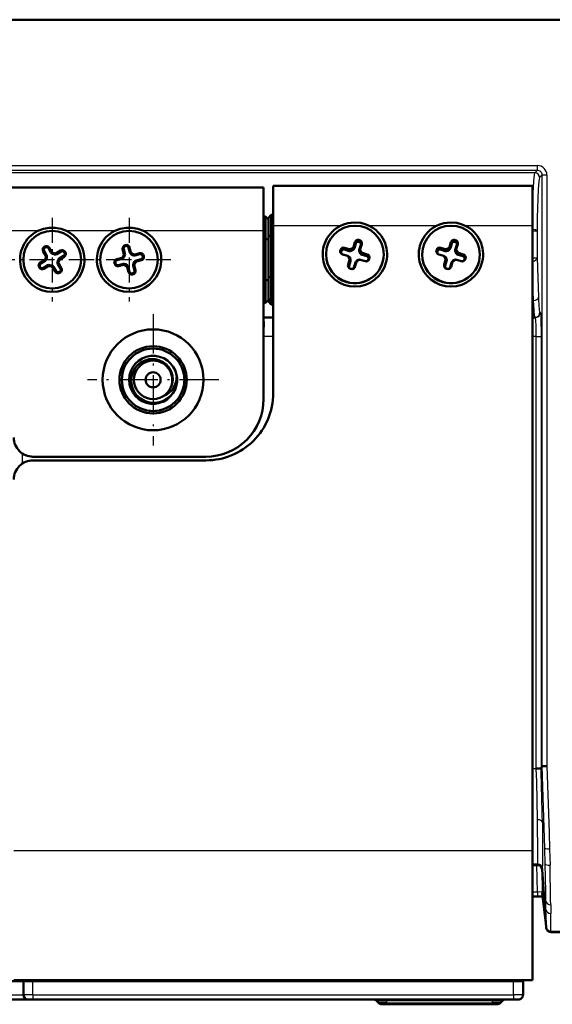
# Model space of a CAD drawing. Extents: x 0 to 1189, y 0 to 841.
# Drawn here: x 900 to 927, y 179 to 230 of the extents above; entities that cross this region are included whole.
import ezdxf

# ---------------------------------------------------------------- set-up
doc = ezdxf.new("R2010")
doc.units = 0
doc.linetypes.add('DASHDOT', pattern=[18.5, 12, -3, 0.5, -3])

msp = doc.modelspace()

# ---------------------------------------------------------------- linework, layer by layer
at = {"color": 7, "lineweight": 50}
for p, q in [((696.267395, 230.058578), (1023.498779, 230.058578)), ((1022.479065, 230.043259), (859.37323, 230.043259)), ((926.37323, 221.411148), (912.87323, 221.411148)), ((912.87323, 219.337692), (912.87323, 221.411148)), ((926.37323, 219.337692), (926.37323, 221.411148)), ((912.37323, 221.317703), (806.37323, 221.317703)), ((912.37323, 219.067703), (912.37323, 221.317703)), ((912.37323, 219.817703), (912.473206, 219.817703)), ((912.62323, 219.667709), (912.473206, 219.817703)), ((912.473206, 219.817703), (912.473206, 218.657425)), ((912.773254, 219.896271), (912.62323, 219.743988)), ((912.773254, 218.830597), (912.773254, 219.896271)), ((912.773254, 219.896271), (912.87323, 219.896271)), ((912.62323, 219.743988), (912.62323, 218.783966)), ((912.62323, 218.622452), (912.62323, 219.667709)), ((912.87323, 219.337692), (912.87323, 210.614655)), ((926.37323, 219.337692), (926.37323, 186.810211)), ((912.37323, 219.067703), (912.37323, 210.317703)), ((912.773254, 218.830597), (912.62323, 218.783966)), ((912.773254, 218.830597), (912.773254, 216.657867)), ((912.87323, 218.830597), (912.773254, 218.830597)), ((905.1651, 218.326996), (905.187927, 218.332886)), ((905.201599, 218.279938), (905.178772, 218.274048)), ((912.473206, 218.657425), (912.37323, 218.657425)), ((912.62323, 218.622452), (912.473206, 218.657425)), ((912.473206, 216.477982), (912.473206, 218.657425)), ((912.62323, 218.622452), (912.62323, 216.512955)), ((917.042786, 218.228577), (917.117554, 218.480103)), ((917.169983, 218.415588), (917.095215, 218.164047)), ((917.342651, 218.490112), (917.320068, 218.496796)), ((917.335571, 218.598099), (917.358154, 218.591415)), ((917.349365, 218.088974), (917.424133, 218.340515)), ((917.476562, 218.374054), (917.401794, 218.122528)), ((922.042786, 218.228577), (922.117554, 218.480103)), ((922.169983, 218.415588), (922.095215, 218.164047)), ((922.342651, 218.490112), (922.320068, 218.496796)), ((922.335571, 218.598099), (922.358154, 218.591415)), ((922.349365, 218.088974), (922.424133, 218.340515)), ((922.476562, 218.374054), (922.401794, 218.122528)), ((901.034241, 217.771866), (900.899902, 217.998138)), ((900.946899, 218.026047), (901.081238, 217.799789)), ((900.961121, 218.238541), (900.981384, 218.25058)), ((901.009338, 218.203552), (900.989075, 218.191513)), ((901.309143, 217.935135), (901.174805, 218.161392)), ((901.221802, 218.189316), (901.356201, 217.963058)), ((901.495361, 217.843063), (901.397766, 217.867935)), ((901.411255, 217.920914), (901.50885, 217.896057)), ((901.577393, 217.906693), (901.80365, 218.041061)), ((901.831604, 217.994049), (901.605286, 217.85968)), ((901.740662, 217.631775), (901.966919, 217.766144)), ((902.009094, 217.93161), (901.99707, 217.951889)), ((902.044067, 217.979813), (902.056091, 217.959534)), ((905.104858, 217.858505), (905.039062, 218.113312)), ((905.044739, 217.702972), (905.095886, 217.789719)), ((905.092041, 218.126968), (905.157776, 217.872162)), ((905.414429, 217.938385), (905.348694, 218.193207)), ((905.401611, 218.206863), (905.467407, 217.952057)), ((905.567444, 217.797943), (905.480713, 217.849091)), ((905.508484, 217.896194), (905.595276, 217.845032)), ((905.664001, 217.83609), (905.918823, 217.90184)), ((905.932495, 217.848892), (905.677673, 217.783142)), ((906.132507, 217.775818), (906.138428, 217.752991)), ((915.62323, 217.842285), (915.62323, 217.838348)), ((916.365112, 218.054001), (916.371826, 218.076538)), ((916.424255, 218.012024), (916.417542, 217.989471)), ((916.735779, 217.762115), (916.483459, 217.836639)), ((916.499023, 217.839874), (916.751343, 217.765335)), ((916.826599, 218.018692), (916.57428, 218.093231)), ((916.589844, 218.194534), (916.842163, 218.119995)), ((916.911194, 218.12648), (916.999695, 218.174377)), ((917.025818, 218.077423), (916.937317, 218.029526)), ((917.408264, 217.890411), (917.360229, 217.978638)), ((917.408264, 218.05368), (917.456299, 217.965454)), ((917.747437, 217.746674), (917.495117, 217.821213)), ((917.510681, 217.922516), (917.763, 217.847977)), ((918.62323, 217.842346), (918.62323, 217.838425)), ((920.62323, 217.842285), (920.62323, 217.838348)), ((921.365112, 218.054001), (921.371826, 218.076538)), ((921.424255, 218.012024), (921.417542, 217.989471)), ((921.735779, 217.762115), (921.483459, 217.836639)), ((921.499023, 217.839874), (921.751343, 217.765335)), ((921.826599, 218.018692), (921.57428, 218.093231)), ((921.589844, 218.194534), (921.842163, 218.119995)), ((921.911194, 218.12648), (921.999695, 218.174377)), ((922.025818, 218.077423), (921.937317, 218.029526)), ((922.408264, 217.890411), (922.360229, 217.978638)), ((922.408264, 218.05368), (922.456299, 217.965454)), ((922.747437, 217.746674), (922.495117, 217.821213)), ((922.510681, 217.922516), (922.763, 217.847977)), ((923.62323, 217.842346), (923.62323, 217.838425)), ((900.751587, 217.416275), (900.977905, 217.550659)), ((901.005798, 217.503632), (900.779541, 217.369263)), ((900.914856, 217.141357), (901.141174, 217.275726)), ((901.02002, 217.605743), (901.044861, 217.703323)), ((901.0979, 217.689835), (901.072998, 217.592239)), ((901.251099, 217.292343), (901.348694, 217.267471)), ((901.64856, 217.445572), (901.673462, 217.543167)), ((901.799561, 217.10936), (901.665222, 217.335617)), ((901.72644, 217.529663), (901.701599, 217.432083)), ((901.712219, 217.363541), (901.846558, 217.137268)), ((901.994873, 217.719131), (901.768555, 217.584747)), ((904.613953, 217.359589), (904.608032, 217.382416)), ((904.661011, 217.396088), (904.66687, 217.373245)), ((904.73407, 217.596115), (904.988892, 217.661865)), ((905.002563, 217.608917), (904.747742, 217.543167)), ((904.813965, 217.286514), (905.068787, 217.352264)), ((905.082458, 217.299316), (904.827637, 217.233566)), ((905.143005, 217.761948), (905.091858, 217.675201)), ((905.237976, 217.239212), (905.151184, 217.290375)), ((905.179016, 217.337463), (905.265747, 217.286316)), ((905.654419, 217.008438), (905.588684, 217.263245)), ((905.603455, 217.373459), (905.654602, 217.460205)), ((905.641602, 217.276901), (905.707397, 217.022095)), ((905.701721, 217.432434), (905.650574, 217.345688)), ((905.743896, 217.526489), (905.998718, 217.592239)), ((906.01239, 217.539291), (905.757568, 217.473541)), ((906.085449, 217.739319), (906.07959, 217.762161)), ((912.62323, 216.680969), (912.62323, 217.650208)), ((916.769897, 217.310562), (916.844666, 217.562103)), ((916.838196, 217.630936), (916.790161, 217.719177)), ((916.897095, 217.497574), (916.822327, 217.246033)), ((916.838196, 217.696136), (916.88623, 217.60791)), ((917.076477, 217.170959), (917.151245, 217.422501)), ((917.203674, 217.456055), (917.128906, 217.204514)), ((917.220642, 217.509125), (917.309143, 217.557007)), ((917.335266, 217.558136), (917.246765, 217.510239)), ((917.656616, 217.490097), (917.404297, 217.564621)), ((917.419861, 217.567856), (917.67218, 217.493317)), ((917.822205, 217.574524), (917.828918, 217.597076)), ((917.881348, 217.630615), (917.874634, 217.608078)), ((921.769897, 217.310562), (921.844666, 217.562103)), ((921.838196, 217.630936), (921.790161, 217.719177)), ((921.897095, 217.497574), (921.822327, 217.246033)), ((921.838196, 217.696136), (921.88623, 217.60791)), ((922.076477, 217.170959), (922.151245, 217.422501)), ((922.203674, 217.456055), (922.128906, 217.204514)), ((922.220642, 217.509125), (922.309143, 217.557007)), ((922.335266, 217.558136), (922.246765, 217.510239)), ((922.656616, 217.490097), (922.404297, 217.564621)), ((922.419861, 217.567856), (922.67218, 217.493317)), ((922.822205, 217.574524), (922.828918, 217.597076)), ((922.881348, 217.630615), (922.874634, 217.608078)), ((900.702393, 217.155594), (900.690369, 217.175873)), ((900.737366, 217.203796), (900.74939, 217.183517)), ((901.169067, 217.228714), (900.94281, 217.094345)), ((901.335205, 217.214493), (901.23761, 217.239349)), ((901.524658, 216.946091), (901.390259, 217.172348)), ((901.437317, 217.200272), (901.571655, 216.974014)), ((901.737122, 216.931854), (901.757385, 216.943893)), ((901.785339, 216.896866), (901.765076, 216.884827)), ((905.344849, 216.928543), (905.279053, 217.18335)), ((905.332031, 217.197021), (905.397766, 216.9422)), ((905.544861, 216.855469), (905.567688, 216.861359)), ((905.58136, 216.808411), (905.558533, 216.802521)), ((916.910889, 217.086517), (916.888306, 217.093201)), ((916.903809, 217.096436), (916.926392, 217.089752)), ((921.910889, 217.086517), (921.888306, 217.093201)), ((921.903809, 217.096436), (921.926392, 217.089752)), ((912.37323, 216.477982), (912.473206, 216.477982)), ((912.62323, 216.512955), (912.473206, 216.477982)), ((912.473206, 216.477982), (912.473206, 215.317703)), ((912.62323, 216.680969), (912.62323, 215.556931)), ((912.773254, 216.657867), (912.62323, 216.680969)), ((912.62323, 215.467697), (912.62323, 216.512955)), ((912.773254, 215.410141), (912.773254, 216.657867)), ((912.773254, 216.657867), (912.87323, 216.657867)), ((912.473206, 215.317703), (912.37323, 215.317703)), ((912.62323, 215.467697), (912.473206, 215.317703)), ((912.62323, 215.556931), (912.773254, 215.410141)), ((912.62323, 215.391418), (912.62323, 215.467697)), ((912.62323, 215.391418), (912.773254, 215.239136)), ((912.773254, 215.410141), (912.773254, 215.239136)), ((912.87323, 215.410141), (912.773254, 215.410141)), ((912.773254, 215.239136), (912.87323, 215.239136)), ((912.87323, 214.567703), (912.37323, 214.567703)), ((926.518311, 214.567703), (926.37323, 214.567703)), ((907.207153, 212.129517), (907.208435, 212.12851)), ((909.37323, 207.317703), (900.37323, 207.317703)), ((909.37323, 207.125443), (900.37323, 207.125443)), ((926.811829, 191.086517), (926.864807, 191.204941)), ((926.905457, 191.204834), (926.864807, 191.204941)), ((927.114624, 191.20932), (926.905457, 191.204834)), ((926.561951, 191.086533), (926.811829, 191.086533)), ((926.37323, 180.069855), (926.37323, 186.810211)), ((926.626831, 186.090408), (926.37323, 186.090408)), ((926.609497, 186.067703), (926.37323, 186.067703)), ((926.640503, 186.067703), (926.609497, 186.067703)), ((926.643677, 186.067719), (926.635437, 186.068222)), ((926.859741, 185.836807), (927.069641, 182.825241)), ((927.054932, 183.036194), (926.873047, 184.610352)), ((926.620667, 184.432388), (926.37323, 184.432388)), ((1022.479065, 182.592148), (927.319092, 182.592148)), ((1022.479065, 182.576828), (927.330872, 182.576828)), ((896.87323, 180.019852), (899.87323, 180.019852)), ((899.87323, 180.019852), (896.87323, 180.019852)), ((926.37323, 180.069855), (899.37323, 180.069855)), ((899.87323, 180.069855), (899.87323, 180.019852)), ((900.37323, 180.019852), (899.87323, 180.019852)), ((899.87323, 180.019852), (900.37323, 180.019852)), ((899.87323, 179.319855), (899.87323, 180.019852)), ((900.37323, 180.019852), (925.37323, 180.019852)), ((925.37323, 180.019852), (900.37323, 180.019852)), ((925.87323, 180.019852), (925.37323, 180.019852)), ((925.37323, 180.019852), (925.87323, 180.019852)), ((925.87323, 180.069855), (925.87323, 180.019852)), ((925.87323, 179.319855), (925.87323, 180.019852)), ((900.122803, 179.069855), (896.87323, 179.069855)), ((900.12323, 179.069855), (900.37323, 179.069855)), ((925.37323, 179.069855), (900.37323, 179.069855)), ((918.246704, 178.996628), (918.350281, 178.893066)), ((924.799988, 178.996628), (924.696472, 178.893066)), ((925.37323, 179.069855), (925.62323, 179.069855)), ((918.527039, 178.819855), (918.773499, 178.819855)), ((924.273254, 178.819855), (918.773499, 178.819855)), ((924.273254, 178.819855), (924.519653, 178.819855))]:
    msp.add_line(p, q, dxfattribs=at)
at = {"color": 7, "lineweight": 25}
for p, q in [((1022.479065, 230.042877), (859.37323, 230.042877)), ((859.37323, 222.469086), (926.614929, 222.469086)), ((926.614929, 222.467789), (926.614929, 222.217941)), ((926.614929, 222.217941), (859.37323, 222.217941)), ((926.486938, 222.089951), (898.767456, 222.089951)), ((926.486938, 222.089951), (926.614929, 222.217941)), ((926.864807, 221.96814), (926.736755, 221.840103)), ((927.114624, 221.968338), (926.864807, 221.96814)), ((926.864807, 221.411636), (926.864807, 221.96814)), ((927.114624, 221.968338), (927.114624, 221.411636)), ((926.864807, 191.22377), (926.864807, 221.411636)), ((927.114624, 221.411636), (927.114624, 191.22377)), ((916.377808, 219.337692), (912.87323, 219.337692)), ((921.377808, 219.337692), (917.868652, 219.337692)), ((926.37323, 219.337692), (922.868652, 219.337692)), ((900.627808, 219.067703), (818.118652, 219.067703)), ((904.627808, 219.067703), (902.118652, 219.067703)), ((912.37323, 219.067703), (906.118652, 219.067703)), ((926.373352, 219.076218), (926.602295, 219.076218)), ((926.602295, 219.076218), (926.602295, 217.671509)), ((905.1651, 218.326996), (905.178772, 218.274048)), ((905.187927, 218.332886), (905.201599, 218.279938)), ((917.117554, 218.480103), (917.169983, 218.415588)), ((917.335571, 218.598099), (917.320068, 218.496796)), ((917.358154, 218.591415), (917.342651, 218.490112)), ((917.476562, 218.374054), (917.424133, 218.340515)), ((922.117554, 218.480103), (922.169983, 218.415588)), ((922.335571, 218.598099), (922.320068, 218.496796)), ((922.358154, 218.591415), (922.342651, 218.490112)), ((922.476562, 218.374054), (922.424133, 218.340515)), ((900.899902, 217.998138), (900.946899, 218.026047)), ((900.961121, 218.238541), (900.989075, 218.191513)), ((900.981384, 218.25058), (901.009338, 218.203552)), ((901.034241, 217.771866), (901.081238, 217.799789)), ((901.221802, 218.189316), (901.174805, 218.161392)), ((901.356201, 217.963058), (901.309143, 217.935135)), ((901.411255, 217.920914), (901.397766, 217.867935)), ((901.50885, 217.896057), (901.495361, 217.843063)), ((901.577393, 217.906693), (901.605286, 217.85968)), ((901.80365, 218.041061), (901.831604, 217.994049)), ((901.994873, 217.719131), (901.966919, 217.766144)), ((902.044067, 217.979813), (901.99707, 217.951889)), ((902.056091, 217.959534), (902.009094, 217.93161)), ((905.039062, 218.113312), (905.092041, 218.126968)), ((905.095886, 217.789719), (905.143005, 217.761948)), ((905.104858, 217.858505), (905.157776, 217.872162)), ((905.401611, 218.206863), (905.348694, 218.193207)), ((905.467407, 217.952057), (905.414429, 217.938385)), ((905.508484, 217.896194), (905.480713, 217.849091)), ((905.595276, 217.845032), (905.567444, 217.797943)), ((905.664001, 217.83609), (905.677673, 217.783142)), ((905.918823, 217.90184), (905.932495, 217.848892)), ((906.132507, 217.775818), (906.07959, 217.762161)), ((916.365112, 218.054001), (916.417542, 217.989471)), ((916.371826, 218.076538), (916.424255, 218.012024)), ((916.483459, 217.836639), (916.499023, 217.839874)), ((916.589844, 218.194534), (916.57428, 218.093231)), ((916.735779, 217.762115), (916.751343, 217.765335)), ((916.842163, 218.119995), (916.826599, 218.018692)), ((916.911194, 218.12648), (916.937317, 218.029526)), ((916.999695, 218.174377), (917.025818, 218.077423)), ((917.042786, 218.228577), (917.095215, 218.164047)), ((917.401794, 218.122528), (917.349365, 218.088974)), ((917.408264, 218.05368), (917.360229, 217.978638)), ((917.456299, 217.965454), (917.408264, 217.890411)), ((917.510681, 217.922516), (917.495117, 217.821213)), ((917.763, 217.847977), (917.747437, 217.746674)), ((921.365112, 218.054001), (921.417542, 217.989471)), ((921.371826, 218.076538), (921.424255, 218.012024)), ((921.483459, 217.836639), (921.499023, 217.839874)), ((921.589844, 218.194534), (921.57428, 218.093231)), ((921.735779, 217.762115), (921.751343, 217.765335)), ((921.842163, 218.119995), (921.826599, 218.018692)), ((921.911194, 218.12648), (921.937317, 218.029526)), ((921.999695, 218.174377), (922.025818, 218.077423)), ((922.042786, 218.228577), (922.095215, 218.164047)), ((922.401794, 218.122528), (922.349365, 218.088974)), ((922.408264, 218.05368), (922.360229, 217.978638)), ((922.456299, 217.965454), (922.408264, 217.890411)), ((922.510681, 217.922516), (922.495117, 217.821213)), ((922.763, 217.847977), (922.747437, 217.746674)), ((900.751587, 217.416275), (900.779541, 217.369263)), ((900.977905, 217.550659), (901.005798, 217.503632)), ((901.02002, 217.605743), (901.072998, 217.592239)), ((901.044861, 217.703323), (901.0979, 217.689835)), ((901.169067, 217.228714), (901.141174, 217.275726)), ((901.23761, 217.239349), (901.251099, 217.292343)), ((901.335205, 217.214493), (901.348694, 217.267471)), ((901.701599, 217.432083), (901.64856, 217.445572)), ((901.712219, 217.363541), (901.665222, 217.335617)), ((901.72644, 217.529663), (901.673462, 217.543167)), ((901.768555, 217.584747), (901.740662, 217.631775)), ((904.608032, 217.382416), (904.661011, 217.396088)), ((904.613953, 217.359589), (904.66687, 217.373245)), ((904.73407, 217.596115), (904.747742, 217.543167)), ((904.827637, 217.233566), (904.813965, 217.286514)), ((904.988892, 217.661865), (905.002563, 217.608917)), ((905.044739, 217.702972), (905.091858, 217.675201)), ((905.082458, 217.299316), (905.068787, 217.352264)), ((905.151184, 217.290375), (905.179016, 217.337463)), ((905.237976, 217.239212), (905.265747, 217.286316)), ((905.641602, 217.276901), (905.588684, 217.263245)), ((905.650574, 217.345688), (905.603455, 217.373459)), ((905.701721, 217.432434), (905.654602, 217.460205)), ((905.757568, 217.473541), (905.743896, 217.526489)), ((906.01239, 217.539291), (905.998718, 217.592239)), ((906.138428, 217.752991), (906.085449, 217.739319)), ((916.769897, 217.310562), (916.822327, 217.246033)), ((916.790161, 217.719177), (916.838196, 217.696136)), ((916.838196, 217.630936), (916.88623, 217.60791)), ((916.844666, 217.562103), (916.897095, 217.497574)), ((917.203674, 217.456055), (917.151245, 217.422501)), ((917.246765, 217.510239), (917.220642, 217.509125)), ((917.335266, 217.558136), (917.309143, 217.557007)), ((917.404297, 217.564621), (917.419861, 217.567856)), ((917.656616, 217.490097), (917.67218, 217.493317)), ((917.874634, 217.608078), (917.822205, 217.574524)), ((917.881348, 217.630615), (917.828918, 217.597076)), ((921.769897, 217.310562), (921.822327, 217.246033)), ((921.790161, 217.719177), (921.838196, 217.696136)), ((921.838196, 217.630936), (921.88623, 217.60791)), ((921.844666, 217.562103), (921.897095, 217.497574)), ((922.203674, 217.456055), (922.151245, 217.422501)), ((922.246765, 217.510239), (922.220642, 217.509125)), ((922.335266, 217.558136), (922.309143, 217.557007)), ((922.404297, 217.564621), (922.419861, 217.567856)), ((922.656616, 217.490097), (922.67218, 217.493317)), ((922.874634, 217.608078), (922.822205, 217.574524)), ((922.881348, 217.630615), (922.828918, 217.597076)), ((926.373352, 217.671509), (926.602295, 217.671509)), ((926.602295, 217.671509), (926.674194, 215.619797)), ((900.690369, 217.175873), (900.737366, 217.203796)), ((900.702393, 217.155594), (900.74939, 217.183517)), ((900.94281, 217.094345), (900.914856, 217.141357)), ((901.390259, 217.172348), (901.437317, 217.200272)), ((901.524658, 216.946091), (901.571655, 216.974014)), ((901.765076, 216.884827), (901.737122, 216.931854)), ((901.785339, 216.896866), (901.757385, 216.943893)), ((901.846558, 217.137268), (901.799561, 217.10936)), ((905.279053, 217.18335), (905.332031, 217.197021)), ((905.344849, 216.928543), (905.397766, 216.9422)), ((905.558533, 216.802521), (905.544861, 216.855469)), ((905.58136, 216.808411), (905.567688, 216.861359)), ((905.707397, 217.022095), (905.654419, 217.008438)), ((916.888306, 217.093201), (916.903809, 217.096436)), ((916.910889, 217.086517), (916.926392, 217.089752)), ((917.128906, 217.204514), (917.076477, 217.170959)), ((921.888306, 217.093201), (921.903809, 217.096436)), ((921.910889, 217.086517), (921.926392, 217.089752)), ((922.128906, 217.204514), (922.076477, 217.170959)), ((926.424316, 215.442719), (926.37323, 216.901062)), ((912.62323, 215.442719), (912.598267, 215.442719)), ((926.424316, 215.442719), (926.37323, 215.442719)), ((926.741943, 214.817703), (926.768188, 214.817703)), ((912.37915, 214.317703), (912.37323, 214.317703)), ((912.87323, 213.567703), (912.37323, 213.567703)), ((926.561951, 213.567703), (926.37323, 213.567703)), ((926.561951, 213.567703), (926.811829, 213.567703)), ((926.561951, 191.086533), (926.561951, 213.567703)), ((926.811829, 213.567703), (926.811829, 191.086517)), ((899.810547, 207.491028), (899.810547, 206.952652)), ((926.864807, 191.204941), (926.864807, 191.22377)), ((927.005859, 186.935165), (926.864807, 191.204941)), ((927.114624, 191.22377), (927.114624, 191.20932)), ((926.562439, 191.067703), (926.37323, 191.067703)), ((926.562439, 191.067703), (926.561951, 191.086533)), ((926.562439, 191.067703), (926.812134, 191.07547)), ((926.811829, 191.086517), (926.812134, 191.07547)), ((926.62738, 188.423737), (926.627136, 188.439453)), ((926.876831, 188.315582), (926.877014, 188.301102)), ((926.37323, 186.810211), (899.37323, 186.810211)), ((927.026794, 186.135651), (927.005859, 186.935165)), ((927.255493, 186.884781), (927.276428, 186.052444)), ((926.37323, 186.067719), (926.609497, 186.067719)), ((926.620667, 184.680206), (926.596436, 186.067688)), ((926.609497, 186.067719), (926.635437, 186.068222)), ((926.849487, 185.892365), (926.87146, 184.634674)), ((926.859741, 185.836807), (927.069641, 182.825241)), ((926.37323, 184.680206), (926.620667, 184.680206)), ((926.620667, 184.680206), (926.620667, 184.432388)), ((926.87146, 184.634674), (927.053162, 183.062057)), ((927.066895, 183.757446), (927.062866, 184.184845)), ((927.3125, 183.994751), (927.316467, 183.546112)), ((927.319092, 182.592529), (1022.479065, 182.592529)), ((927.330872, 182.576828), (927.330872, 182.592148)), ((900.37323, 180.069855), (900.37323, 180.019852)), ((900.37323, 179.319855), (900.37323, 180.019852)), ((925.37323, 180.069855), (925.37323, 180.019852)), ((925.37323, 179.319855), (925.37323, 180.019852)), ((896.87323, 179.319855), (899.87323, 179.319855)), ((900.37323, 179.319855), (899.87323, 179.319855)), ((900.37323, 179.319855), (925.37323, 179.319855)), ((900.37323, 179.319855), (900.37323, 179.069855)), ((918.246704, 178.996628), (918.773499, 178.996628)), ((918.773499, 178.893066), (918.350281, 178.893066)), ((918.773499, 178.996628), (918.773499, 179.069855)), ((924.273254, 178.996628), (918.773499, 178.996628)), ((918.773499, 178.996628), (918.773499, 178.893066)), ((918.773499, 178.893066), (924.273254, 178.893066)), ((918.773499, 178.819855), (918.773499, 178.893066)), ((924.273254, 178.996628), (924.273254, 179.069855)), ((924.273254, 178.996628), (924.799988, 178.996628)), ((924.273254, 178.996628), (924.273254, 178.893066)), ((924.696472, 178.893066), (924.273254, 178.893066)), ((924.273254, 178.893066), (924.273254, 178.819855)), ((925.87323, 179.319855), (925.37323, 179.319855)), ((925.37323, 179.319855), (925.37323, 179.069855))]:
    msp.add_line(p, q, dxfattribs=at)
at = {"color": 7, "linetype": 'DASHDOT', "lineweight": 25, "ltscale": 0.108875}
for p, q in [((901.37323, 219.745209), (901.37323, 215.390198)), ((905.37323, 219.745209), (905.37323, 215.390198)), ((903.55072, 217.567703), (899.19574, 217.567703)), ((907.55072, 217.567703), (903.19574, 217.567703))]:
    msp.add_line(p, q, dxfattribs=at)
at = {"color": 7, "linetype": 'DASHDOT', "lineweight": 25, "ltscale": 0.170625}
msp.add_line((906.62323, 214.730209), (906.62323, 207.905197), dxfattribs=at)
at = {"color": 7, "linetype": 'DASHDOT', "lineweight": 25, "ltscale": 0.170624}
msp.add_line((910.035706, 211.317703), (903.210754, 211.317703), dxfattribs=at)
at = {"color": 7, "lineweight": 25}
for points in [[(926.37323, 220.303589), (926.396912, 221.051926), (926.427124, 221.641113), (926.462158, 222.000504), (926.478638, 222.074234), (926.484131, 222.086273), (926.486938, 222.089951)], [(926.736755, 221.840103), (926.73407, 221.836731), (926.728699, 221.825775), (926.712524, 221.758743), (926.696533, 221.639679), (926.666016, 221.247589), (926.613647, 219.750931), (926.602295, 219.076218)], [(926.373596, 219.163879), (926.522156, 219.139023), (926.575806, 219.113235), (926.59845, 219.089066), (926.602295, 219.076218)], [(926.492126, 214.567703), (926.490234, 214.568268), (926.489014, 214.56926), (926.486572, 214.572754), (926.482849, 214.581787), (926.475464, 214.613342), (926.44458, 214.961716), (926.424316, 215.442719)], [(926.768188, 214.817703), (926.769104, 214.817413), (926.769714, 214.81691), (926.770996, 214.815094), (926.772888, 214.810394), (926.776672, 214.793655), (926.793091, 214.593826), (926.811829, 213.567703)], [(926.561951, 213.567703), (926.553955, 214.144852), (926.54364, 214.382004), (926.529358, 214.535294), (926.52417, 214.558762), (926.521545, 214.564987), (926.519531, 214.567322), (926.518555, 214.567688)], [(927.114624, 191.20932), (927.230286, 187.765961), (927.255493, 186.884781)], [(926.627075, 186.090408), (926.634094, 186.188339), (926.640869, 186.595291), (926.62738, 188.423737)], [(926.877014, 188.301102), (926.890381, 186.380615), (926.888733, 186.182739), (926.876465, 185.856476)], [(927.255493, 186.884781), (927.148376, 186.887817), (927.055542, 186.903473), (927.019714, 186.918655), (927.009399, 186.92775), (927.005859, 186.935165)], [(926.87146, 184.634674), (926.870605, 184.637573), (926.865295, 184.643463), (926.85498, 184.649292), (926.821106, 184.66008), (926.620667, 184.680206)]]:
    msp.add_lwpolyline(points, dxfattribs=at)
at = {"color": 7, "lineweight": 50}
for points in [[(917.12323, 219.505341), (916.928833, 219.494858), (916.747864, 219.465622), (916.525391, 219.401199), (916.377808, 219.337692)], [(917.868652, 219.337692), (917.654541, 219.424133), (917.430298, 219.478912), (917.12323, 219.505341)], [(922.12323, 219.505341), (921.928833, 219.494858), (921.747864, 219.465622), (921.525391, 219.401199), (921.377808, 219.337692)], [(922.868652, 219.337692), (922.654541, 219.424133), (922.430298, 219.478912), (922.12323, 219.505341)], [(900.627808, 219.067703), (900.916626, 219.176529), (901.220825, 219.229904), (901.529236, 219.229523), (901.832642, 219.175812), (902.118652, 219.067703)], [(904.627808, 219.067703), (904.916626, 219.176529), (905.220825, 219.229904), (905.529236, 219.229523), (905.832642, 219.175812), (906.118652, 219.067703)], [(907.642822, 211.317703), (907.627441, 211.53624), (907.579407, 211.712326), (907.431396, 211.98114), (907.315308, 212.109756), (907.145508, 212.239487), (906.925171, 212.3423), (906.72821, 212.387924), (906.573364, 212.397324), (906.417786, 212.384354), (906.203064, 212.327774), (906.003723, 212.228714), (905.809692, 212.073105), (905.696594, 211.939911), (905.57782, 211.731232), (905.503296, 211.48793), (905.484741, 211.317703)], [(905.484741, 211.317703), (905.499939, 211.090881), (905.548889, 210.900467), (905.622864, 210.733383), (905.764771, 210.527649), (905.962341, 210.345749), (906.172119, 210.223953), (906.369202, 210.155304), (906.540222, 210.125229), (906.708862, 210.120148), (906.865479, 210.136703), (907.074341, 210.192307), (907.248291, 210.271942), (907.396729, 210.369263), (907.580139, 210.542328), (907.713684, 210.730042), (907.756714, 210.811142), (907.849182, 211.073837)], [(907.118042, 210.448715), (907.342407, 210.555862), (907.54248, 210.721634), (907.624634, 210.819733), (907.720093, 210.973221), (907.801575, 211.176437), (907.833923, 211.317703)]]:
    msp.add_lwpolyline(points, dxfattribs=at)
for centre, radius in [((901.37323, 217.567703), 1.5), ((905.37323, 217.567703), 1.5), ((906.62323, 211.317703), 2.625), ((906.62323, 211.317703), 1.75), ((906.62323, 211.317703), 1.625), ((906.62323, 211.317703), 0.389711)]:
    msp.add_circle(centre, radius, dxfattribs=at)
at = {"color": 7, "lineweight": 25}
for centre, radius, start, end in [((926.613831, 221.96875), 0.500516, 359.952227, 89.879627), ((926.615479, 221.968597), 0.249327, 359.895664, 90.127973), ((772.105408, 185.940186), 154.542001, 0.926634, 1.901355), ((755.938904, 185.678665), 170.958365, 0.88378, 1.80901), ((926.684631, 186.027954), 0.085039, 132.784984, 152.10095), ((926.610413, 185.819534), 0.249953, 3.964472, 84.250595), ((770.758789, 182.255829), 156.316079, 0.707078, 1.422249), ((756.111084, 182.011673), 171.212943, 0.663643, 1.352354), ((926.925964, 185.797134), 0.077238, 129.856663, 149.071433), ((842.351135, 183.069626), 84.718494, 359.83472, 0.465183), ((840.292908, 182.863541), 87.026208, 359.821575, 0.449387), ((927.319153, 182.842606), 0.250082, 183.981285, 269.977649)]:
    msp.add_arc(centre, radius, start, end, dxfattribs=at)
at = {"color": 7, "lineweight": 50}
for centre, radius, start, end in [((901.37323, 217.567703), 1.675, 116.424386, 63.575606), ((905.37323, 217.567703), 1.675, 116.424386, 63.575606), ((905.206848, 218.158371), 0.173597, 103.908522, 195.032627), ((905.233032, 218.165115), 0.173597, 13.90852, 105.03262), ((905.232971, 218.1651), 0.118937, 13.653528, 105.285891), ((917.284485, 218.431915), 0.173692, 72.918751, 163.901194), ((917.284546, 218.383057), 0.119001, 72.663958, 164.154062), ((917.310852, 218.375793), 0.118508, 342.69358, 74.467872), ((917.311096, 218.424805), 0.17297, 342.948773, 74.214199), ((922.284485, 218.431915), 0.173692, 72.918751, 163.901194), ((922.284546, 218.383057), 0.119001, 72.663958, 164.154062), ((922.310852, 218.375793), 0.118508, 342.69358, 74.467872), ((922.311096, 218.424805), 0.17297, 342.948773, 74.214199), ((901.04834, 218.088303), 0.173597, 120.14382, 211.267932), ((901.048401, 218.088303), 0.118937, 119.888835, 211.521195), ((901.071594, 218.102081), 0.173597, 30.143828, 121.267932), ((901.071594, 218.102066), 0.118937, 29.888836, 121.521196), ((900.95697, 217.724609), 0.090535, 346.396714, 31.438886), ((900.95636, 217.724518), 0.145749, 346.225405, 31.079775), ((901.434998, 218.008759), 0.145749, 210.330256, 255.184634), ((901.434692, 218.008316), 0.090537, 209.970551, 255.011359), ((901.530029, 217.984558), 0.145749, 256.225405, 301.079776), ((901.530151, 217.983994), 0.090535, 256.396713, 301.438887), ((901.893799, 217.892563), 0.173597, 30.143828, 121.267932), ((901.893799, 217.892563), 0.118937, 29.888836, 121.521196), ((901.907593, 217.86937), 0.118937, 299.888837, 31.5212), ((901.907593, 217.869354), 0.173597, 300.143828, 31.26793), ((905.206909, 218.158356), 0.118937, 103.65353, 195.28589), ((905.017395, 217.834732), 0.090535, 330.161407, 15.203579), ((905.016846, 217.834808), 0.145749, 329.990099, 14.84447), ((905.555847, 217.973907), 0.145749, 194.094951, 238.949322), ((905.55542, 217.973572), 0.090537, 193.735232, 238.776054), ((905.64032, 217.924088), 0.145749, 239.990093, 284.844471), ((905.640259, 217.923523), 0.090535, 240.161408, 285.203582), ((905.963867, 217.734055), 0.173597, 13.90852, 105.03262), ((905.963867, 217.734055), 0.118937, 13.653528, 105.285891), ((916.530579, 218.00325), 0.17297, 162.948779, 254.214201), ((916.538757, 218.028351), 0.173692, 72.918751, 163.901194), ((916.530762, 217.954193), 0.118508, 162.693576, 254.467874), ((916.538818, 217.979492), 0.119001, 72.663958, 164.154062), ((916.710999, 217.62529), 0.145666, 29.120484, 73.944892), ((916.868958, 218.158646), 0.146155, 253.168567, 297.890146), ((916.869019, 218.206787), 0.09079, 252.809955, 297.717465), ((916.955872, 218.25325), 0.090305, 299.08088, 344.153809), ((916.955566, 218.204636), 0.145384, 298.909975, 343.793947), ((917.488037, 218.046768), 0.144896, 163.071367, 208.05889), ((917.487793, 218.095749), 0.090007, 162.710542, 207.885035), ((917.535461, 217.961258), 0.145666, 209.120479, 253.944893), ((917.535156, 218.009689), 0.090486, 209.292204, 254.303246), ((917.715881, 217.681366), 0.17297, 342.948773, 74.214199), ((921.530579, 218.00325), 0.17297, 162.948779, 254.214201), ((921.538757, 218.028351), 0.173692, 72.918751, 163.901194), ((921.530762, 217.954193), 0.118508, 162.693576, 254.467874), ((921.538818, 217.979492), 0.119001, 72.663958, 164.154062), ((921.710999, 217.62529), 0.145666, 29.120484, 73.944892), ((921.868958, 218.158646), 0.146155, 253.168567, 297.890146), ((921.869019, 218.206787), 0.09079, 252.809955, 297.717465), ((921.955872, 218.25325), 0.090305, 299.08088, 344.153809), ((921.955566, 218.204636), 0.145384, 298.909975, 343.793947), ((922.488037, 218.046768), 0.144896, 163.071367, 208.05889), ((922.487793, 218.095749), 0.090007, 162.710542, 207.885035), ((922.535461, 217.961258), 0.145666, 209.120479, 253.944893), ((922.535156, 218.009689), 0.090486, 209.292204, 254.303246), ((922.715881, 217.681366), 0.17297, 342.948773, 74.214199), ((900.838867, 217.266052), 0.173597, 120.14382, 211.267932), ((900.838867, 217.266037), 0.118937, 119.888835, 211.521195), ((900.932617, 217.629135), 0.090537, 299.970547, 345.011362), ((900.93219, 217.629486), 0.145749, 300.330258, 345.184632), ((901.216431, 217.150848), 0.145749, 76.225403, 121.079774), ((901.311462, 217.126648), 0.145749, 30.330261, 75.184632), ((901.7901, 217.410889), 0.145749, 166.225399, 211.079774), ((901.81427, 217.50592), 0.145749, 120.330257, 165.184628), ((901.78949, 217.410797), 0.090535, 166.396713, 211.438891), ((901.813843, 217.506271), 0.090537, 119.970552, 165.01136), ((904.775818, 217.427475), 0.173597, 103.908522, 195.032627), ((904.782593, 217.401352), 0.173597, 193.908514, 285.032622), ((904.775818, 217.427475), 0.118937, 103.65353, 195.28589), ((904.782593, 217.401352), 0.118937, 193.653529, 285.285893), ((904.967346, 217.749878), 0.090537, 283.735235, 328.776053), ((904.967041, 217.750336), 0.145749, 284.094953, 328.949325), ((905.10614, 217.211319), 0.145749, 59.990098, 104.844469), ((905.106201, 217.211884), 0.090535, 60.161406, 105.20358), ((905.190613, 217.161499), 0.145749, 14.094953, 58.949327), ((905.729614, 217.300598), 0.145749, 149.990094, 194.844469), ((905.729065, 217.300674), 0.090535, 150.161408, 195.203586), ((905.779419, 217.385071), 0.145749, 104.094952, 148.949323), ((905.779114, 217.385529), 0.090537, 103.73524, 148.776055), ((905.970642, 217.707932), 0.118937, 283.653525, 15.285893), ((905.970642, 217.707932), 0.173597, 283.908517, 15.032623), ((916.711304, 217.674927), 0.090486, 29.292202, 74.303244), ((916.935364, 217.259811), 0.17297, 162.948779, 254.214201), ((916.758667, 217.588867), 0.090007, 342.710547, 27.885031), ((916.758423, 217.53978), 0.144896, 343.071371, 28.058895), ((917.290894, 217.381912), 0.145384, 118.909973, 163.793947), ((917.290588, 217.431381), 0.090305, 119.080878, 164.153802), ((917.377502, 217.427902), 0.146155, 73.168565, 117.890144), ((917.377441, 217.477829), 0.09079, 72.80996, 117.717463), ((917.707703, 217.656265), 0.173692, 252.918753, 343.901196), ((917.707642, 217.607056), 0.119001, 252.66396, 344.154062), ((917.715698, 217.632355), 0.118508, 342.69358, 74.467872), ((921.711304, 217.674927), 0.090486, 29.292202, 74.303244), ((921.935364, 217.259811), 0.17297, 162.948779, 254.214201), ((921.758667, 217.588867), 0.090007, 342.710547, 27.885031), ((921.758423, 217.53978), 0.144896, 343.071371, 28.058895), ((922.290894, 217.381912), 0.145384, 118.909973, 163.793947), ((922.290588, 217.431381), 0.090305, 119.080878, 164.153802), ((922.377502, 217.427902), 0.146155, 73.168565, 117.890144), ((922.377441, 217.477829), 0.09079, 72.80996, 117.717463), ((922.707703, 217.656265), 0.173692, 252.918753, 343.901196), ((922.707642, 217.607056), 0.119001, 252.66396, 344.154062), ((922.715698, 217.632355), 0.118508, 342.69358, 74.467872), ((900.852661, 217.242844), 0.173597, 210.143833, 301.267927), ((900.852661, 217.242844), 0.118937, 209.888834, 301.521198), ((901.216309, 217.151413), 0.090535, 76.396718, 121.438892), ((901.311768, 217.12709), 0.090537, 29.970546, 75.011364), ((901.674866, 217.033325), 0.173597, 210.143833, 301.267927), ((901.674866, 217.03334), 0.118937, 209.888834, 301.521198), ((901.698059, 217.047104), 0.118937, 299.888837, 31.5212), ((901.69812, 217.047104), 0.173597, 300.143828, 31.26793), ((905.19104, 217.161835), 0.090537, 13.735238, 58.776052), ((905.513428, 216.970291), 0.173597, 193.908514, 285.032622), ((905.513489, 216.970306), 0.118937, 193.653529, 285.285893), ((905.539551, 216.977051), 0.118937, 283.653525, 15.285893), ((905.539612, 216.977036), 0.173597, 283.908517, 15.032623), ((916.935608, 217.210754), 0.118508, 162.693576, 254.467874), ((916.961975, 217.252701), 0.173692, 252.918746, 343.901198), ((916.961914, 217.203476), 0.119001, 252.66396, 344.154062), ((921.935608, 217.210754), 0.118508, 162.693576, 254.467874), ((921.961975, 217.252701), 0.173692, 252.918746, 343.901198), ((921.961914, 217.203476), 0.119001, 252.66396, 344.154062), ((912.129456, 214.323425), 0.249759, 358.686909, 12.56225), ((953.507446, 213.631561), 41.134143, 179.044229, 180.07122), ((926.514709, 214.8685), 0.300776, 270.728348, 278.394512), ((906.62323, 211.317703), 1.25, 11.249976, 348.75001), ((906.62323, 211.317703), 1, 89.999975, 330.340901), ((906.62323, 211.317703), 1, 330.340979, 89.999948), ((906.62323, 211.317703), 1.625, 32.578971, 37.421029), ((906.62323, 211.317703), 1.625, 22.57897, 27.421029), ((906.62323, 211.317703), 1.625, 12.57897, 17.421029), ((906.632324, 211.354782), 1.01114, 328.259281, 357.898639), ((906.635559, 211.514999), 1.214553, 350.651008, 2.196978), ((906.636658, 211.317703), 1.236747, 348.628183, 11.371334), ((906.62323, 211.317703), 1.625, 2.578971, 7.42103), ((906.62323, 211.317703), 1.625, 352.57897, 357.421029), ((906.62323, 211.317703), 1.625, 332.578971, 337.42103), ((906.62323, 211.317703), 1.625, 342.578971, 347.42103), ((906.62323, 211.317703), 1.625, 312.57897, 317.421028), ((906.62323, 211.317703), 1.625, 322.578971, 327.421029), ((909.37323, 210.317703), 3, 269.999997, 0), ((909.37323, 210.317703), 3, 269.999997, 360), ((906.62323, 211.317703), 1.625, 232.578969, 237.421027), ((906.62323, 211.317703), 1.625, 242.578967, 247.421031), ((906.62323, 211.317703), 1.625, 252.578972, 257.421029), ((906.62323, 211.317703), 1.625, 262.57897, 267.421027), ((906.62323, 211.317703), 1.625, 272.578968, 277.421032), ((906.62323, 211.317703), 1.625, 282.578972, 287.42103), ((906.62323, 211.317703), 1.625, 292.57897, 297.421028), ((906.62323, 211.317703), 1.625, 302.578968, 307.42103), ((900.37323, 208.317703), 1, 179.999995, 269.999997), ((926.62677, 185.84021), 0.250193, 3.727353, 89.926414), ((926.610168, 185.819305), 0.250196, 4.011263, 83.896518), ((926.630615, 179.800476), 4.631884, 86.734243, 90.123363), ((927.319519, 182.842621), 0.250444, 183.979687, 269.889062), ((927.331543, 182.82785), 0.251, 215.568055, 269.850382), ((900.12323, 179.319855), 0.25, 180.000005, 269.999997), ((918.069946, 178.819855), 0.25, 45.000001, 90.000003), ((918.527039, 179.069855), 0.25, 225, 269.999997), ((924.519653, 179.069855), 0.25, 269.999997, 314.999999), ((924.976807, 178.819855), 0.25, 90.000003, 135), ((925.62323, 179.319855), 0.25, 269.999997, 360)]:
    msp.add_arc(centre, radius, start, end, dxfattribs=at)
at = {"color": 7, "lineweight": 25}
for centre, major_axis, ratio, start_param, end_param in [((926.486938, 221.840103), (0.176758, -0.176773), 0.998783, 0.786007151, 2.355585503), ((926.352417, 217.671509), (-0.249817, -0.008759), 0.708113, 1.629438593, 3.092146768), ((926.424316, 215.619797), (-0.249817, -0.008759), 0.708113, 1.545987872, 3.092146768), ((926.741943, 217.56781), (0, -2.750107), 0.03492, 5.49953256, 6.283188118), ((926.492126, 214.817703), (0, -0.25), 0.999391, 0, 1.570796327), ((926.518311, 214.817703), (0, -0.25), 0.999391, 0.162390895, 1.570796327), ((926.62738, 188.291595), (0.25, 0.003693), 0.528707, 0.044351668, 1.56297206), ((927.276428, 186.145401), (0.249939, 0.006073), 0.371719, 3.181182393, 4.703365457), ((927.121399, 184.639053), (0.248352, 0.028702), 0.996144, 3.043708495, 3.141590279), ((927.3125, 184.19696), (0.25, 0.002869), 0.808854, 3.187359655, 4.703128737), ((927.316467, 183.770599), (0.25, 0.001862), 0.89796, 3.191945739, 4.705712264)]:
    msp.add_ellipse(centre, major_axis=major_axis, ratio=ratio, start_param=start_param, end_param=end_param, dxfattribs=at)
at = {"color": 7, "lineweight": 50}
for centre, major_axis, ratio, start_param, end_param in [((917.12323, 217.842316), (-1.674988, 0), 0.996917, 5.173581625, 10.534381643), ((917.12323, 217.842316), (-1.5, 0), 0.996917, 3.141613313, 6.283205966), ((922.12323, 217.842316), (-1.674988, 0), 0.996917, 5.173581625, 10.534381643), ((922.12323, 217.842316), (-1.5, 0), 0.996917, 3.141613313, 6.283205966), ((917.12323, 217.842316), (-1.5, 0), 0.996917, 0.000020659, 1.282726019), ((917.12323, 217.838394), (-1.5, 0), 0.996917, 0.000020659, 1.282726019), ((917.12323, 217.842316), (-1.5, 0), 0.996917, 1.282726019, 3.141613313), ((917.12323, 217.838394), (-1.5, 0), 0.996917, 1.282726019, 3.141613313), ((922.12323, 217.842316), (-1.5, 0), 0.996917, 0.000020659, 1.282726019), ((922.12323, 217.838394), (-1.5, 0), 0.996917, 0.000020659, 1.282726019), ((922.12323, 217.842316), (-1.5, 0), 0.996917, 1.282726019, 3.141613313), ((922.12323, 217.838394), (-1.5, 0), 0.996917, 1.282726019, 3.141613313), ((926.518311, 214.817703), (0, -0.25), 0.999391, 0, 0.162390895), ((909.37323, 210.614655), (-3.5, 0), 0.996917, 1.570796327, 3.141592654), ((900.37323, 206.128525), (1, 0), 0.996917, 1.570796327, 3.141592654)]:
    msp.add_ellipse(centre, major_axis=major_axis, ratio=ratio, start_param=start_param, end_param=end_param, dxfattribs=at)

doc.saveas('drawing.dxf')
